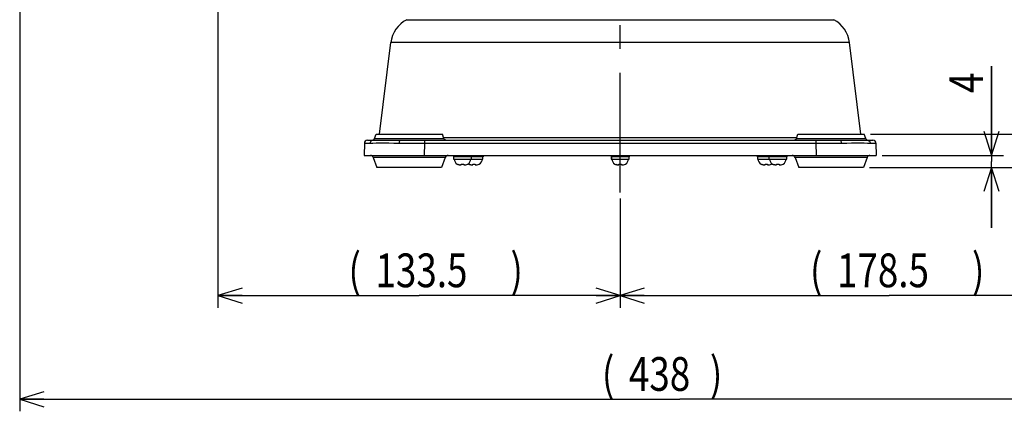
# Model space of a CAD drawing. Extents: x 1966 to 3605, y -1597 to -638.
# Drawn here: x 2978 to 3305, y -1066 to -936 of the extents above; entities that cross this region are included whole.
import ezdxf

# ---------------------------------------------------------------- set-up
doc = ezdxf.new("R2010")
doc.units = 0
doc.header["$LTSCALE"] = 1.25
doc.linetypes.add('CENTER', pattern=[50.8, 31.75, -6.35, 6.35, -6.35])
doc.layers.get('0').update_dxf_attribs({"linetype": 'CONTINUOUS'})
doc.layers.add('一点鎖線', color=120, linetype='CENTER')
doc.layers.add('寸法', color=40, linetype='CONTINUOUS')
doc.styles.get("Standard").update_dxf_attribs({"font": 'monotxt.shx', "width": 0.8, "bigfont": 'bigfont.shx'})

# ---------------------------------------------------------------- blocks, each defined once
blk = doc.blocks.new('_OPEN')
at = {"color": 0, "linetype": 'BYBLOCK'}
for p, q in [((0, 0), (-1, 0.3125)), ((-1, -0.3125), (0, 0)), ((-1, 0), (0, 0))]:
    blk.add_line(p, q, dxfattribs=at)

msp = doc.modelspace()

# ---------------------------------------------------------------- linework, layer by layer
at = {"color": 0, "linetype": 'CONTINUOUS'}
for p, q in [((3106.43, -936.29), (3248.16, -936.29)), ((3097.44, -974.34), (3101.17, -943.91)), ((3253.42, -943.91), (3101.17, -943.91)), ((3257.15, -974.34), (3253.42, -943.91)), ((3093.4, -976.34), (3095.2, -976.34)), ((3094.42, -976.82), (3094.33, -977.05)), ((3094.57, -976.62), (3094.42, -976.82)), ((3094.75, -976.47), (3094.57, -976.62)), ((3094.97, -976.37), (3094.75, -976.47)), ((3095.2, -976.34), (3094.97, -976.37)), ((3095.2, -976.34), (3095.95, -976.32)), ((3095.78, -975.68), (3096.27, -974.34)), ((3095.78, -975.68), (3118.81, -975.68)), ((3095.95, -976.32), (3096.91, -976.3)), ((3096.27, -974.34), (3118.32, -974.34)), ((3096.91, -976.3), (3098.07, -976.28)), ((3098.07, -976.28), (3099.42, -976.28)), ((3099.42, -976.28), (3100.93, -976.3)), ((3100.93, -976.3), (3102.57, -976.32)), ((3102.57, -976.32), (3104.32, -976.34)), ((3103.96, -976.82), (3103.92, -977.05)), ((3104.03, -976.62), (3103.96, -976.82)), ((3104.12, -976.47), (3104.03, -976.62)), ((3104.22, -976.37), (3104.12, -976.47)), ((3104.32, -976.34), (3104.22, -976.37)), ((3104.32, -976.34), (3250.26, -976.34)), ((3112.39, -976.34), (3112.39, -977.31)), ((3118.81, -975.68), (3118.32, -974.34)), ((3235.86, -975.46), (3118.73, -975.46)), ((3235.78, -975.68), (3236.27, -974.34)), ((3235.78, -975.68), (3258.81, -975.68)), ((3236.27, -974.34), (3258.32, -974.34)), ((3242.2, -976.34), (3242.2, -977.31)), ((3250.26, -976.34), (3252.02, -976.32)), ((3250.26, -976.34), (3250.37, -976.37)), ((3250.37, -976.37), (3250.47, -976.47)), ((3250.47, -976.47), (3250.56, -976.62)), ((3250.56, -976.62), (3250.63, -976.82)), ((3250.63, -976.82), (3250.67, -977.05)), ((3252.02, -976.32), (3253.66, -976.3)), ((3253.66, -976.3), (3255.17, -976.28)), ((3255.17, -976.28), (3256.51, -976.28)), ((3256.51, -976.28), (3257.68, -976.3)), ((3257.68, -976.3), (3258.64, -976.32)), ((3258.81, -975.68), (3258.32, -974.34)), ((3258.64, -976.32), (3259.39, -976.34)), ((3259.39, -976.34), (3259.62, -976.37)), ((3259.39, -976.34), (3261.19, -976.34)), ((3259.62, -976.37), (3259.83, -976.47)), ((3259.83, -976.47), (3260.02, -976.62)), ((3260.02, -976.62), (3260.16, -976.82)), ((3260.16, -976.82), (3260.26, -977.05)), ((3092.4, -977.31), (3092.29, -981.34)), ((3092.4, -977.31), (3092.52, -977.31)), ((3092.52, -977.31), (3092.88, -977.31)), ((3092.88, -977.31), (3093.47, -977.3)), ((3093.47, -977.3), (3094.29, -977.3)), ((3094.33, -977.05), (3094.29, -977.3)), ((3094.29, -977.3), (3095.24, -977.27)), ((3095.24, -977.27), (3096.34, -977.22)), ((3096.34, -977.22), (3097.59, -977.19)), ((3097.59, -977.19), (3098.97, -977.19)), ((3098.97, -977.19), (3100.47, -977.22)), ((3100.47, -977.22), (3102.12, -977.27)), ((3102.12, -977.27), (3103.9, -977.3)), ((3103.92, -977.05), (3103.9, -977.3)), ((3103.9, -977.3), (3108.06, -977.31)), ((3108.06, -977.31), (3112.39, -977.31)), ((3112.39, -977.31), (3112.29, -981.34)), ((3112.39, -977.31), (3242.2, -977.31)), ((3242.2, -977.31), (3246.53, -977.31)), ((3242.2, -977.31), (3242.3, -981.34)), ((3246.53, -977.31), (3250.69, -977.3)), ((3250.67, -977.05), (3250.69, -977.3)), ((3250.69, -977.3), (3252.47, -977.27)), ((3252.47, -977.27), (3254.11, -977.22)), ((3254.11, -977.22), (3255.62, -977.19)), ((3255.62, -977.19), (3257, -977.19)), ((3257, -977.19), (3258.25, -977.22)), ((3258.25, -977.22), (3259.35, -977.27)), ((3259.35, -977.27), (3260.3, -977.3)), ((3260.26, -977.05), (3260.3, -977.3)), ((3260.3, -977.3), (3261.12, -977.3)), ((3261.12, -977.3), (3261.71, -977.31)), ((3261.71, -977.31), (3262.07, -977.31)), ((3262.07, -977.31), (3262.19, -977.31)), ((3262.19, -977.31), (3262.29, -981.34)), ((3092.29, -981.34), (3262.29, -981.34)), ((3119.24, -981.99), (3095.35, -981.99)), ((3095.35, -981.99), (3096.57, -985.34)), ((3119.24, -981.99), (3118.02, -985.34)), ((3121.97, -981.34), (3121.97, -981.84)), ((3131.79, -981.84), (3121.97, -981.84)), ((3122.02, -981.84), (3122.02, -982.54)), ((3122.02, -982.54), (3127.91, -982.54)), ((3122.03, -981.84), (3122.03, -982.54)), ((3127.92, -982.54), (3127.92, -981.84)), ((3127.92, -982.54), (3131.74, -982.54)), ((3127.97, -981.34), (3127.97, -981.84)), ((3131.74, -982.54), (3131.74, -981.84)), ((3131.79, -981.34), (3131.79, -981.84)), ((3174.29, -981.34), (3174.29, -981.84)), ((3180.29, -981.84), (3174.3, -981.84)), ((3174.34, -981.84), (3174.34, -982.54)), ((3174.34, -982.54), (3180.24, -982.54)), ((3174.36, -981.84), (3174.36, -982.54)), ((3180.24, -982.54), (3180.24, -981.84)), ((3180.29, -981.34), (3180.29, -981.84)), ((3222.79, -981.34), (3222.79, -981.84)), ((3232.62, -981.84), (3222.8, -981.84)), ((3222.84, -981.84), (3222.84, -982.54)), ((3222.84, -982.54), (3232.57, -982.54)), ((3222.86, -981.84), (3222.86, -982.54)), ((3226.62, -981.34), (3226.62, -981.84)), ((3226.67, -981.84), (3226.67, -982.54)), ((3226.68, -981.84), (3226.68, -982.54)), ((3232.57, -982.54), (3232.57, -981.84)), ((3232.62, -981.34), (3232.62, -981.84)), ((3259.24, -981.99), (3235.35, -981.99)), ((3235.35, -981.99), (3236.57, -985.34)), ((3259.24, -981.99), (3258.02, -985.34)), ((3118.02, -985.34), (3096.57, -985.34)), ((3123.22, -984.2), (3123.45, -984.32)), ((3123.22, -984.23), (3123.22, -984.2)), ((3123.45, -984.32), (3123.68, -984.4)), ((3123.91, -984.45), (3123.61, -984.37)), ((3123.68, -984.4), (3123.91, -984.45)), ((3123.91, -984.45), (3124.57, -984.45)), ((3124.57, -984.2), (3124.83, -984.23)), ((3124.57, -984.51), (3124.57, -984.2)), ((3124.83, -984.23), (3125.1, -984.23)), ((3125.1, -984.23), (3125.37, -984.2)), ((3125.37, -984.2), (3125.37, -984.51)), ((3125.37, -984.45), (3126.02, -984.45)), ((3126.02, -984.45), (3126.37, -984.36)), ((3126.37, -984.36), (3126.72, -984.2)), ((3126.72, -984.2), (3126.72, -984.23)), ((3127.04, -984.2), (3127.28, -984.32)), ((3127.04, -984.23), (3127.04, -984.2)), ((3127.28, -984.32), (3127.51, -984.4)), ((3127.74, -984.45), (3127.44, -984.37)), ((3127.51, -984.4), (3127.74, -984.45)), ((3127.74, -984.45), (3128.39, -984.45)), ((3128.39, -984.2), (3128.66, -984.23)), ((3128.39, -984.51), (3128.39, -984.2)), ((3128.66, -984.23), (3128.93, -984.23)), ((3128.93, -984.23), (3129.19, -984.2)), ((3129.19, -984.2), (3129.19, -984.51)), ((3129.19, -984.45), (3129.85, -984.45)), ((3129.85, -984.45), (3130.19, -984.36)), ((3130.19, -984.36), (3130.54, -984.2)), ((3130.54, -984.2), (3130.54, -984.23)), ((3175.54, -984.2), (3175.78, -984.32)), ((3175.54, -984.23), (3175.54, -984.2)), ((3175.78, -984.32), (3176.01, -984.4)), ((3176.24, -984.45), (3175.94, -984.37)), ((3176.01, -984.4), (3176.24, -984.45)), ((3176.24, -984.45), (3176.89, -984.45)), ((3176.89, -984.2), (3177.16, -984.23)), ((3176.89, -984.51), (3176.89, -984.2)), ((3177.16, -984.23), (3177.43, -984.23)), ((3177.43, -984.23), (3177.69, -984.2)), ((3177.69, -984.2), (3177.69, -984.51)), ((3177.69, -984.45), (3178.35, -984.45)), ((3178.35, -984.45), (3178.69, -984.36)), ((3178.69, -984.36), (3179.04, -984.2)), ((3179.04, -984.2), (3179.04, -984.23)), ((3224.04, -984.2), (3224.28, -984.32)), ((3224.04, -984.23), (3224.04, -984.2)), ((3224.28, -984.32), (3224.51, -984.4)), ((3224.74, -984.45), (3224.44, -984.37)), ((3224.51, -984.4), (3224.74, -984.45)), ((3224.74, -984.45), (3225.39, -984.45)), ((3225.39, -984.2), (3225.66, -984.23)), ((3225.39, -984.51), (3225.39, -984.2)), ((3225.66, -984.23), (3225.93, -984.23)), ((3225.93, -984.23), (3226.19, -984.2)), ((3226.19, -984.2), (3226.19, -984.51)), ((3226.19, -984.45), (3226.85, -984.45)), ((3226.85, -984.45), (3227.19, -984.36)), ((3227.19, -984.36), (3227.54, -984.2)), ((3227.54, -984.2), (3227.54, -984.23)), ((3227.87, -984.2), (3228.1, -984.32)), ((3227.87, -984.23), (3227.87, -984.2)), ((3228.1, -984.32), (3228.34, -984.4)), ((3228.57, -984.45), (3228.26, -984.37)), ((3228.34, -984.4), (3228.57, -984.45)), ((3228.57, -984.45), (3229.22, -984.45)), ((3229.22, -984.2), (3229.49, -984.23)), ((3229.22, -984.51), (3229.22, -984.2)), ((3229.49, -984.23), (3229.75, -984.23)), ((3229.75, -984.23), (3230.02, -984.2)), ((3230.02, -984.2), (3230.02, -984.51)), ((3230.02, -984.45), (3230.67, -984.45)), ((3230.67, -984.45), (3231.02, -984.36)), ((3231.02, -984.36), (3231.37, -984.2)), ((3231.37, -984.2), (3231.37, -984.23)), ((3258.02, -985.34), (3236.57, -985.34))]:
    msp.add_line(p, q, dxfattribs=at)
for centre, radius, start, end in [((3111.1, -945.13), 10, 117.808, 173), ((3243.49, -945.13), 10, 7, 62.192), ((3093.4, -977.34), 1, 90, 178.5), ((3094.84, -975.34), 1, 270, 340), ((3119.75, -975.34), 1, 200, 256), ((3234.84, -975.34), 1, 284, 340), ((3259.75, -975.34), 1, 200, 270), ((3261.19, -977.34), 1, 1.5, 90), ((3094.41, -982.34), 1, 20, 90), ((3120.18, -982.34), 1, 90, 160), ((3124.15, -982.54), 1.93, 180, 241.1257), ((3125.78, -982.54), 1.93, 298.8743, 0), ((3129.61, -982.54), 1.93, 298.8743, 0), ((3176.48, -982.54), 1.93, 180, 241.1257), ((3178.11, -982.54), 1.93, 298.8743, 0), ((3224.98, -982.54), 1.93, 180, 241.1257), ((3228.8, -982.54), 1.93, 180, 241.1257), ((3230.44, -982.54), 1.93, 298.8743, 0), ((3234.41, -982.34), 1, 20, 90), ((3260.18, -982.34), 1, 90, 160), ((3124.97, -977.54), 6.99, 261.3224, 266.7188), ((3124.97, -977.54), 6.99, 273.2812, 278.6776), ((3127.98, -982.54), 1.93, 234.8565, 241.1257), ((3128.79, -977.54), 6.99, 261.3224, 266.7188), ((3128.79, -977.54), 6.99, 273.2812, 278.6776), ((3177.29, -977.54), 6.99, 261.3224, 266.7188), ((3177.29, -977.54), 6.99, 273.2812, 278.6776), ((3225.79, -977.54), 6.99, 261.3224, 266.7188), ((3225.79, -977.54), 6.99, 273.2812, 278.6776), ((3226.61, -982.54), 1.93, 298.8743, 305.1435), ((3229.62, -977.54), 6.99, 261.3224, 266.7188), ((3229.62, -977.54), 6.99, 273.2812, 278.6776)]:
    msp.add_arc(centre, radius, start, end, dxfattribs=at)
at = {"layer": '一点鎖線'}
msp.add_line((3177.29, -993.64), (3177.29, -691.74), dxfattribs=at)
at = {"layer": '寸法'}
for p, q in [((2978.01, -783.15), (2978.01, -1066.31)), ((3043.79, -865.38), (3043.79, -1031.91)), ((3300.53, -951.68), (3300.53, -983.34)), ((3300.53, -981.34), (3300.53, -951.68)), ((3260.32, -974.34), (3334.81, -974.34)), ((3264.29, -981.34), (3304.53, -981.34)), ((3300.53, -1005.34), (3300.53, -983.34)), ((3260.02, -985.34), (3454.39, -985.34)), ((3260.02, -985.34), (3483.49, -985.34)), ((3260.02, -985.34), (3304.53, -985.34)), ((3260.02, -985.34), (3334.81, -985.34)), ((3300.53, -985.34), (3300.53, -1005.34)), ((3177.29, -995.64), (3177.29, -1031.91)), ((3177.29, -995.64), (3177.29, -1031.91)), ((3043.79, -1027.91), (3110.54, -1027.91)), ((3177.29, -1027.91), (3110.54, -1027.91)), ((3177.29, -1027.91), (3266.52, -1027.91)), ((3355.74, -1027.91), (3266.52, -1027.91)), ((2978.01, -1062.31), (3197.13, -1062.31)), ((3416.24, -1062.31), (3197.13, -1062.31))]:
    msp.add_line(p, q, dxfattribs=at)

# ---------------------------------------------------------------- block references
at = {"layer": '寸法', "xscale": 8, "yscale": 8, "zscale": 8}
for p, rotation in [((3300.53, -981.34), 270), ((3300.53, -985.34), 90), ((3043.79, -1027.91), 180), ((3177.29, -1027.91), 180), ((2978.01, -1062.31), 180)]:
    msp.add_blockref('_OPEN', p, dxfattribs=dict(at, rotation=rotation))
msp.add_blockref('_OPEN', (3177.29, -1027.91), dxfattribs=at)

# ---------------------------------------------------------------- texts
at = {"layer": '寸法', "width": 0.8}
msp.add_text('4', height=11.2, rotation=90, dxfattribs=at).set_placement((3297.73, -960.64))
for s, p in [('(', (3087.12, -1025.11)), (')', (3140.88, -1025.11)), ('(', (3240.28, -1025.11)), (')', (3294.04, -1025.11)), ('133.5', (3096.08, -1025.11)), ('178.5', (3249.24, -1025.11)), ('(', (3171.23, -1059.51)), ('438', (3180.19, -1059.51)), (')', (3207.07, -1059.51))]:
    msp.add_text(s, height=11.2, dxfattribs=at).set_placement(p)

doc.saveas('drawing.dxf')
